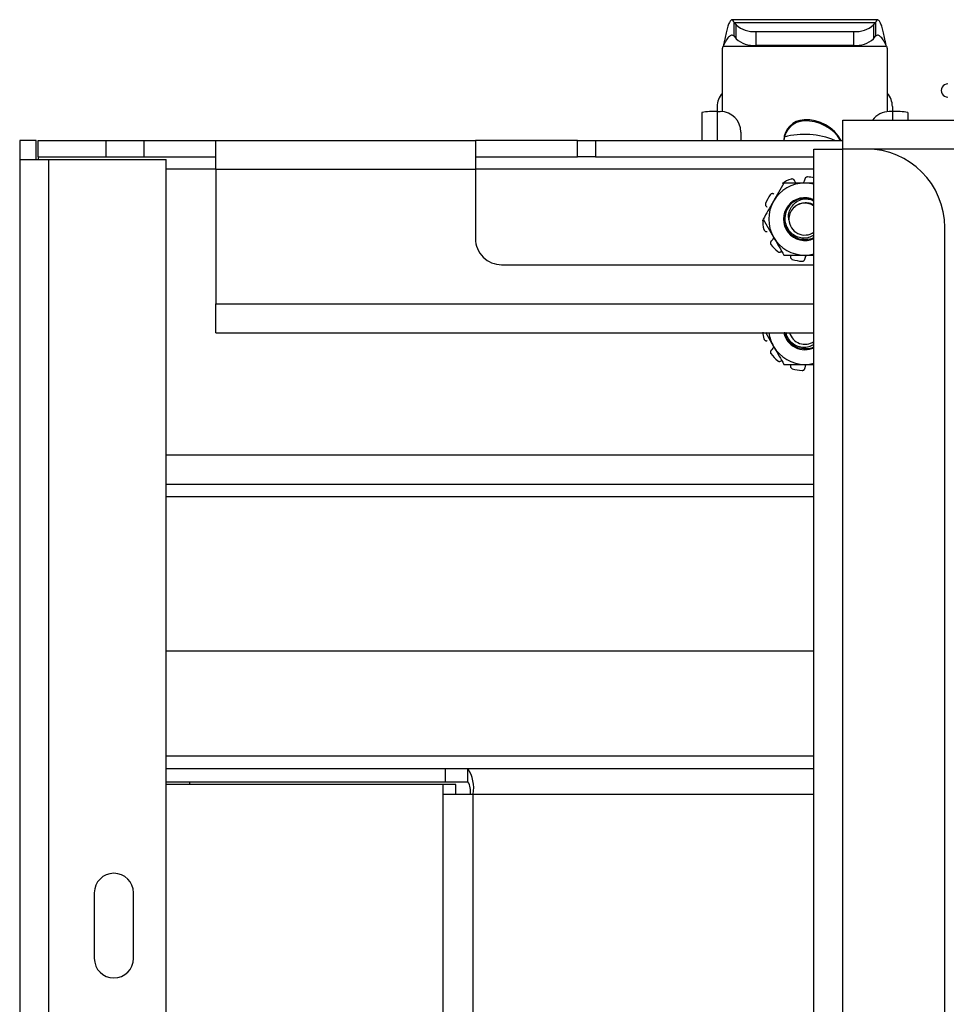
# Paper-space layout 'Sheet10' of a CAD drawing. Units: inches. Extents: x 0.4 to 16.6, y 0.2 to 10.8.
# Drawn here: x 4 to 4.2, y 4.1 to 4.3 of the extents above; entities that cross this region are included whole.
import ezdxf

# ---------------------------------------------------------------- set-up
doc = ezdxf.new("R2010")
doc.units = ezdxf.units.IN
doc.header["$MEASUREMENT"] = 0

psp = doc.layouts.new('Sheet10')

# ---------------------------------------------------------------- linework, layer by layer
at = {"color": 7, "linetype": 'Continuous', "lineweight": 25}
for p, q in [((4.16612953792072, 4.260692399992726), (4.138246640213993, 4.260692399992726)), ((4.13871025201114, 4.26020054329171), (4.139046095826784, 4.25971005174689)), ((4.13871025201114, 4.26020054329171), (4.165665926123574, 4.260200543291707)), ((4.13871025201114, 4.257542901406805), (4.13871025201114, 4.26020054329171)), ((4.165330082307929, 4.259710051746887), (4.165665926123574, 4.260200543291707)), ((4.165665926123574, 4.260200543291707), (4.165665926123574, 4.257542901406801)), ((4.139046095826784, 4.257052409861983), (4.139046095826784, 4.25971005174689)), ((4.142818743172217, 4.258484941469815), (4.142818743172217, 4.255827299584916)), ((4.142818743172217, 4.258484941469815), (4.161557434962496, 4.258484941469814)), ((4.161557434962496, 4.255827299584916), (4.161557434962496, 4.258484941469814)), ((4.165330082307929, 4.259710051746887), (4.165330082307929, 4.257052409861982)), ((4.13871025201114, 4.257542901406805), (4.139046095826784, 4.257052409861983)), ((4.165330082307929, 4.257052409861982), (4.165665926123574, 4.257542901406801)), ((4.136440057571292, 4.255235749298961), (4.136557455493334, 4.255628160827411)), ((4.136440057571294, 4.243147717160973), (4.136440057571292, 4.255235749298961)), ((4.136557455493334, 4.255628160827411), (4.167818722641377, 4.255628160827405)), ((4.136632219004083, 4.255771292766437), (4.136632207956856, 4.255771180069264)), ((4.142818743172217, 4.255827299584916), (4.161557434962496, 4.255827299584916)), ((4.167743970177857, 4.255771180069256), (4.167743959130636, 4.255771292766408)), ((4.167818722641377, 4.255628160827405), (4.167936120563418, 4.255235749298958)), ((4.167936120563418, 4.255235749298958), (4.16793612056342, 4.243147717160974)), ((4.135455805602795, 4.244098476803594), (4.135455805602795, 4.243167399535808)), ((4.168920372531929, 4.244098476803594), (4.168920372531929, 4.243167399535808)), ((4.132503049697281, 4.242952930551613), (4.132503049697282, 4.237652811136485)), ((4.135455805602792, 4.243167399535808), (4.136046356783894, 4.243167399535808)), ((4.135455805602792, 4.243167399535808), (4.135455805602793, 4.237652811136485)), ((4.152038281591729, 4.241588008575876), (4.152038281591729, 4.241373539591682)), ((4.159438089067365, 4.241502811136479), (4.868053049697289, 4.241502811136479)), ((4.159438089067365, 4.236002811136478), (4.159438089067365, 4.241502811136479)), ((4.168920372531926, 4.243167399535808), (4.168329821350824, 4.243167399535808)), ((4.168920372531926, 4.243167399535808), (4.168920372531926, 4.241502811136478)), ((4.171873128437438, 4.242952930551613), (4.171873128437438, 4.241502811136478)), ((4.005338089067365, 4.23765281113648), (4.002188089067365, 4.23765281113648)), ((4.002188089067365, 4.23765281113648), (4.002188089067364, 4.23400281113648)), ((4.005338089067365, 4.23400281113648), (4.005338089067365, 4.23765281113648)), ((4.005691642457958, 4.23450281113648), (4.005691642457958, 4.23765281113648)), ((4.005691642457958, 4.23765281113648), (4.018660032688949, 4.23765281113648)), ((4.018660032688949, 4.23765281113648), (4.018660032688949, 4.23450281113648)), ((4.018660032688949, 4.23765281113648), (4.025904476386116, 4.23765281113648)), ((4.025904476386116, 4.23765281113648), (4.025904476386116, 4.23450281113648)), ((4.025904476386116, 4.23765281113648), (4.039688089067365, 4.23765281113648)), ((4.039688089067365, 4.232152811136481), (4.039688089067365, 4.23765281113648)), ((4.039688089067365, 4.23765281113648), (4.089268195567366, 4.237652811136483)), ((4.089268195567366, 4.237652811136483), (4.089268195567366, 4.232152811136481)), ((4.108754925760281, 4.237652811136483), (4.089268195567366, 4.237652811136483)), ((4.10875492576028, 4.23450281113648), (4.108754925760281, 4.237652811136483)), ((4.108754925760281, 4.237652811136483), (4.112175127193538, 4.237652811136485)), ((4.112175127193538, 4.237652811136485), (4.112175127193538, 4.23450281113648)), ((4.112175127193538, 4.237652811136485), (4.159438089067365, 4.237652811136485)), ((4.139983364657911, 4.239240790483066), (4.139983364657911, 4.237652811136484)), ((4.153938089067366, 2.814302811136479), (4.153938089067364, 4.236002811136478)), ((4.153938089067364, 4.236002811136478), (4.159438089067365, 4.236002811136478)), ((4.159438089067366, 2.814302811136479), (4.159438089067365, 4.236002811136478)), ((4.163938089067365, 4.236002811136478), (4.159438089067365, 4.236002811136478)), ((4.868053049697288, 4.236002811136479), (4.163938089067364, 4.236002811136478)), ((4.002188089067364, 4.23400281113648), (4.007688089067365, 4.23400281113648)), ((4.002188089067364, 4.23400281113648), (4.002188089067365, 2.816302811136479)), ((4.005691642457958, 4.23450281113648), (4.018660032688949, 4.23450281113648)), ((4.005691642457958, 4.23450281113648), (4.005691642457958, 4.23400281113648)), ((4.007688089067365, 4.23400281113648), (4.007688089067364, 2.816302811136479)), ((4.007688089067365, 4.23400281113648), (4.030188089067365, 4.23400281113648)), ((4.018660032688949, 4.23450281113648), (4.025904476386116, 4.23450281113648)), ((4.025904476386116, 4.23450281113648), (4.039688089067365, 4.234502811136481)), ((4.030188089067365, 2.816302811136479), (4.030188089067365, 4.23400281113648)), ((4.089268195567366, 4.234502811136481), (4.10875492576028, 4.23450281113648)), ((4.112175127193538, 4.23450281113648), (4.10875492576028, 4.23450281113648)), ((4.112175127193538, 4.23450281113648), (4.153938089067364, 4.23450281113648)), ((4.039688089067365, 4.23215281113648), (4.030188089067365, 4.23215281113648)), ((4.039688089067365, 4.232152811136481), (4.039688089067364, 4.20640281113648)), ((4.039688089067365, 4.232152811136481), (4.089268195567366, 4.232152811136481)), ((4.089268195567366, 4.232152811136481), (4.089268195567366, 4.218902811136483)), ((4.153938089067364, 4.23215281113648), (4.089268195567366, 4.23215281113648)), ((4.148210282094602, 4.229508716648278), (4.146221378608218, 4.226063834758524)), ((4.152349481175269, 4.226500750158231), (4.153310427161626, 4.226349845034058)), ((4.144232475121832, 4.222618952868744), (4.146221378608212, 4.219174070978982)), ((4.178938089067366, 2.829302811136479), (4.178938089067365, 4.221002811136478)), ((4.094268195567365, 4.213902811136483), (4.153938089067364, 4.213902811136483)), ((4.039688089067364, 4.20090281113648), (4.039688089067364, 4.20640281113648)), ((4.039688089067364, 4.20640281113648), (4.153938089067364, 4.20640281113648)), ((4.039688089067364, 4.20090281113648), (4.153938089067364, 4.20090281113648)), ((4.144649556014458, 4.201030405839568), (4.146221378608212, 4.198307929246699)), ((4.153938089067364, 4.17750281113648), (4.030188089067365, 4.17750281113648)), ((4.030188089067365, 4.17200281113648), (4.153938089067364, 4.17200281113648)), ((4.030188089067365, 4.16965281113648), (4.153938089067364, 4.16965281113648)), ((4.030188089067365, 4.140153069669419), (4.153938089067364, 4.140153069669419)), ((4.153938089067364, 4.120003069669419), (4.030188089067365, 4.120003069669419)), ((4.030188089067365, 4.117653069669426), (4.083523744592699, 4.117653069669418)), ((4.083523744592699, 4.115113069669419), (4.083523744592699, 4.117653069669418)), ((4.083523744592699, 4.117653069669418), (4.087810594631937, 4.117653069669418)), ((4.087810594631937, 4.117653069669418), (4.153938089067364, 4.117653069669418)), ((4.087810594631937, 4.115113069669419), (4.087810594631937, 4.117653069669418)), ((4.030188089067365, 4.115113069669426), (4.083523744592699, 4.115113069669419)), ((4.08308707649474, 4.114613069669418), (4.030188089067365, 4.114613069669418)), ((4.03463089726838, 4.115113069669425), (4.03463089726838, 4.114613069669417)), ((4.08308707649474, 4.112763069669418), (4.08308707649474, 4.114613069669418)), ((4.085540601253121, 4.114613069669418), (4.08308707649474, 4.114613069669418)), ((4.083523744592699, 4.115113069669419), (4.087810594631937, 4.115113069669419)), ((4.085540601253121, 4.112763069669418), (4.085540601253121, 4.114613069669418)), ((4.083087076494741, 2.981813069669418), (4.08308707649474, 4.112763069669418)), ((4.08308707649474, 4.112763069669418), (4.088826750385362, 4.112763069669418)), ((4.088826750385361, 2.981813069669416), (4.088826750385362, 4.112763069669418)), ((4.088826750385362, 4.112763069669418), (4.153938089067364, 4.112763069669418)), ((4.016438089067365, 4.093902811136481), (4.016438089067365, 4.08140281113648)), ((4.023938089067365, 4.08140281113648), (4.023938089067365, 4.093902811136481))]:
    psp.add_line(p, q, dxfattribs=at)
at = {"color": 7, "linetype": 'Continuous', "lineweight": 25, "flags": 128}
for points in [[(4.153938089067366, 4.229282761459775), (4.153087383698804, 4.229449773764055), (4.152188089067367, 4.229508716648278)], [(4.152188089067352, 4.215729189089229), (4.153087383698791, 4.215788131973463), (4.153938089067366, 4.215955144277745)], [(4.152188089067352, 4.194863047356946), (4.153087383698791, 4.19492199024118), (4.153938089067366, 4.195089002545462)]]:
    psp.add_lwpolyline(points, dxfattribs=at)
at = {"color": 7, "linetype": 'Continuous', "lineweight": 25}
for centre, radius, start, end in [((4.142317903575734, 4.263364004628204), 0.004904701581640813, 228.1582268777716, 275.8609276026493), ((4.162058274558998, 4.263364004628152), 0.00490470158159249, 264.1390723970751, 311.8417731224415), ((4.14231790357572, 4.260706362743285), 0.004904701581622826, 228.1582268778052, 275.8609276028378), ((4.162058274559016, 4.26070636274322), 0.00490470158156079, 264.1390723968285, 311.8417731224946), ((4.179502310523528, 4.247190311136473), 0.001250000000000639, 90, 270.0000000000008), ((4.139376736324205, 4.244097682207245), 0.003920930801924561, 138.5016583730444, 179.9883887220128), ((4.164999441810498, 4.244097682207237), 0.003920930801945165, 0.01161127810394784, 41.4983416270662), ((4.134721511034438, 4.23284334463071), 0.01035013517769671, 85.93170984919375, 102.3768851815517), ((4.13605154932793, 4.239235584187642), 0.00393181877692571, 0.07586790205621087, 90.07566751204449), ((4.152181889598006, 4.237561232725212), 0.00402933580270537, 92.04248939091642, 178.6976741186601), ((4.152182098056975, 4.237346313409518), 0.00402979328228995, 92.04522318581829, 175.6379892524357), ((4.152334110683761, 4.233715389001805), 0.007878175792005332, 29.98601222924368, 92.1519885700452), ((4.152333959717143, 4.233500313588262), 0.007878776126707126, 31.80625341241749, 92.15072589019206), ((4.168328071711747, 4.239227761984838), 0.003939637939487563, 89.97455427641383, 144.7267372124467), ((4.169654667100279, 4.232843344630681), 0.0103501351777249, 77.62311481847237, 94.06829015079019), ((4.152188026531079, 4.223913443611055), 0.0148981119835319, 67.25312470592881, 105.2764417113653), ((4.163938089067365, 4.221002811136478), 0.01499999999999968, 0, 90), ((4.152188089067355, 4.222618952868747), 0.008070866141723237, 108.7736920097721, 122.2263079901691), ((4.152188089067355, 4.222618952868747), 0.008070866141732672, 77.47713138404517, 86.22630799016517), ((4.152188089067363, 4.222618952868761), 0.00688976377952762, 89.99999999997046, 149.9999999999993), ((4.152188089067355, 4.222618952868747), 0.008070866141732528, 144.7736920097805, 158.2263079901265), ((4.152188089067357, 4.222618952868741), 0.006910235094622064, 145.5886515501055, 154.4113484497551), ((4.152188089067363, 4.222618952868761), 0.00408617563549559, 64.6419695792224, 295.3580304207677), ((4.152188089067371, 4.222618952868768), 0.00393700787400829, 82.88497746263543, 128.4451921792502), ((4.152188089067363, 4.222618952868761), 0.00688976377954011, 149.9999999999993, 210.000000000078), ((4.152188089067369, 4.222618952868729), 0.003042001305157882, 136.8931082900843, 182.5315967271538), ((4.152188089067369, 4.222618952868729), 0.003042001305157882, 54.88081469188738, 136.8931082900843), ((4.152188089067355, 4.222618952868747), 0.008070866141717592, 180.7736920098356, 194.2263079901526), ((4.152188089067369, 4.222618952868729), 0.003042001305143768, 182.5315967271538, 305.1191853081367), ((4.094268195567365, 4.218902811136483), 0.004999999999999893, 180, 270.0000000000008), ((4.152188089067363, 4.222618952868761), 0.00688976377954011, 210.000000000078, 269.9999999999122), ((4.152188089067355, 4.222618952868747), 0.008070866141737996, 216.7736920097867, 230.2263079902185), ((4.152188089067355, 4.222618952868747), 0.008070866141729638, 252.7736920098244, 266.2263079901824), ((4.152188089067355, 4.201752811136464), 0.008070866141732608, 185.1352905755225, 194.2263079901526), ((4.152188089067363, 4.201752811136477), 0.00688976377954011, 187.0867175503402, 210.000000000078), ((4.152188089067363, 4.201752811136477), 0.004086175635494788, 192.0062546935711, 295.3580304207731), ((4.152188089067365, 4.20175281113648), 0.003042001305144143, 196.2256699285854, 305.119185308234), ((4.152188089067363, 4.201752811136477), 0.00688976377954011, 210.000000000078, 269.9999999999122), ((4.152188089067355, 4.201752811136464), 0.008070866141737312, 216.7736920097867, 230.2263079902145), ((4.152188089067355, 4.201752811136464), 0.008070866141729638, 252.7736920098244, 266.2263079901824), ((4.08218165256089, 4.113932779663529), 0.00674726215343111, 350.0167257493287, 33.46158158029515), ((4.085105479321716, 4.113325200239184), 0.003242549296642768, 350.0167257493557, 33.46158158027561), ((4.020188089067365, 4.093902811136481), 0.003750000000000142, 0, 180), ((4.020188089067365, 4.08140281113648), 0.003750000000000142, 180, 0)]:
    psp.add_arc(centre, radius, start, end, dxfattribs=at)
for points, knots in [([(4.13871025201114, 4.26020054329171), (4.138620552156231, 4.26035830773442), (4.138441152446414, 4.260673836619839), (4.138172052881688, 4.260732135910478), (4.137902953316963, 4.260474028535047), (4.137633853752237, 4.259889602477017), (4.13736475418751, 4.259026131465183), (4.137095654622786, 4.257940176994673), (4.136851561705571, 4.256821985191254), (4.136697168643263, 4.256081509165729), (4.136632475435865, 4.255771237652378)], [0, 0, 0, 0, 0.1295132344487243, 0.259026468897502, 0.3885397033462789, 0.5180529377950563, 0.6475661722438274, 0.7770794066926043, 0.9065926411413832, 1, 1, 1, 1]), ([(4.16612953792072, 4.260658688128766), (4.166064700509914, 4.260657331661321), (4.165910163244198, 4.260654098577715), (4.165755625978482, 4.260367118475873), (4.165665926123574, 4.260200543291707)], [0, 0, 0, 0, 0.4195584185251395, 1, 1, 1, 1]), ([(4.167743702698854, 4.255771237652349), (4.167679009491454, 4.25608152294688), (4.167524616429145, 4.256822031861759), (4.167280523511928, 4.257939903379915), (4.167011423947202, 4.259027146441357), (4.166742324382477, 4.259885816187081), (4.166473224817752, 4.260488158718617), (4.166293825107934, 4.260615653883628), (4.166204125253025, 4.260679401466134)], [0, 0, 0, 0, 0.1260603178661781, 0.3008482542929466, 0.4756361907197065, 0.6504241271464679, 0.8252120635732361, 1, 1, 1, 1]), ([(4.150225160472257, 4.229946228099679), (4.15020434133052, 4.229996690204271), (4.150162703062787, 4.230097614375307), (4.150038683541239, 4.230211806044519), (4.149885895805059, 4.230280212182469), (4.149728422596765, 4.230296202308767), (4.149632315170227, 4.23027124818402), (4.149590634171869, 4.230260425785897)], [0, 0, 0, 0, 0.2098286429630253, 0.4196571272943789, 0.6294885984887629, 0.839312260512769, 1, 1, 1, 1]), ([(4.15189345162262, 4.229522903754952), (4.151966013963459, 4.229611418254308), (4.152111521363466, 4.229788914108429), (4.152178766612697, 4.230039670423367), (4.152186267203532, 4.230178239255204), (4.152187694114061, 4.230204600555208)], [0, 0, 0, 0, 0.4461403958501367, 0.8946338870562389, 0.9999999999999999, 0.9999999999999999, 0.9999999999999999, 0.9999999999999999]), ([(4.152719279109942, 4.230672319706056), (4.152662842339283, 4.23067066978666), (4.152549968755625, 4.23066736994663), (4.152394952652718, 4.230593826912096), (4.152274100169032, 4.23047863200647), (4.152202341236691, 4.230341429940465), (4.152192125420634, 4.230245996600674), (4.152187694114061, 4.230204600555208)], [0, 0, 0, 0, 0.2098110494180777, 0.4196222562454663, 0.6294334890045478, 0.8392596531710182, 1, 1, 1, 1]), ([(4.152188089067367, 4.229508716648278), (4.15114386661395, 4.229508716648274), (4.149797019364131, 4.229508716648269), (4.148501397087569, 4.229508716648276), (4.148210282094602, 4.229508716648278)], [0, 0, 0, 0, 0.7753087468211509, 1, 1, 1, 1]), ([(4.150225160472257, 4.229946228099679), (4.150264758875129, 4.229847798373351), (4.150347650557716, 4.22964175456754), (4.15053375072149, 4.229457570230528), (4.150659658245174, 4.229380023826027), (4.150685813008822, 4.229363915115268)], [0, 0, 0, 0, 0.4201734005984475, 0.8795526492735214, 1, 1, 1, 1]), ([(4.153938089067364, 4.229508716648281), (4.153681673375095, 4.229508716648283), (4.153106148721143, 4.229508716648287), (4.152515553917512, 4.229508716648281), (4.152188089067367, 4.229508716648278)], [0, 0, 0, 0, 0.4455338107748896, 1, 1, 1, 1]), ([(4.146293182154959, 4.227393062573527), (4.146246678234602, 4.227421650089236), (4.146153670429043, 4.227478825099045), (4.145986216349382, 4.227498311254309), (4.145822400355213, 4.227463846604367), (4.145685603093137, 4.227384222458796), (4.145622518218287, 4.227307543619852), (4.145595158828283, 4.22727428863972)], [0, 0, 0, 0, 0.2098286429580533, 0.4196571273000289, 0.629488598505254, 0.8393122605277433, 0.9999999999999999, 0.9999999999999999, 0.9999999999999999, 0.9999999999999999]), ([(4.149149056709814, 4.222484586689269), (4.149109081367938, 4.222819152508233), (4.149029224244047, 4.223487501115167), (4.149348009759565, 4.224510784630489), (4.149960530494344, 4.225445412941329), (4.150906735819023, 4.22616326221612), (4.151872264069797, 4.226481004877151), (4.152471193776872, 4.226514280045651), (4.152675733377283, 4.22652564379934)], [0, 0, 0, 0, 0.1642976694683381, 0.3282108102133044, 0.5130817813967445, 0.7064877148335096, 0.899763052635188, 1, 1, 1, 1]), ([(4.152675733377287, 4.226525643799336), (4.152980277295614, 4.226483215571937), (4.153437284119357, 4.226419546628727), (4.153812809379519, 4.226160784278956), (4.153938089067364, 4.226074458085102)], [0, 0, 0, 0, 0.666388120493949, 0.9999999999999999, 0.9999999999999999, 0.9999999999999999, 0.9999999999999999]), ([(4.146221378608218, 4.226063834758524), (4.14617424754528, 4.225982201362897), (4.145502618278284, 4.224818905348575), (4.144844453602201, 4.223678930689868), (4.144232475121832, 4.222618952868744)], [0, 0, 0, 0, 0.07017422446376978, 1, 1, 1, 1]), ([(4.144693028809019, 4.22561277183481), (4.144677158054373, 4.225558587423182), (4.144645416533174, 4.225450218559275), (4.144667457505173, 4.225280063436978), (4.144739668899563, 4.22512952871136), (4.144847981088904, 4.225018884141115), (4.144935586727801, 4.22497967779884), (4.144973587357547, 4.22496267129429)], [0, 0, 0, 0, 0.2098110494267854, 0.4196222562502039, 0.629433489003658, 0.8392596531736946, 1, 1, 1, 1]), ([(4.149740192504259, 4.225702430356322), (4.149465813050683, 4.225422553084425), (4.148881009685724, 4.224826031849881), (4.148395677115152, 4.223618267984182), (4.148324950853138, 4.222297557728439), (4.14870419339668, 4.22104373764), (4.149464034681187, 4.219997729033863), (4.150524166229532, 4.219278568169316), (4.151739793107502, 4.218973542681589), (4.152946121250872, 4.21904713479648), (4.153622670611367, 4.219416977449913), (4.153938089067364, 4.219589404187)], [0, 0, 0, 0, 0.1050089443009232, 0.223812618538434, 0.3414883127794214, 0.4558908127578175, 0.5702994038225305, 0.6838837562743362, 0.7938958462091474, 0.9039108485508416, 1, 1, 1, 1]), ([(4.149967184495626, 4.224697739732213), (4.150215679257462, 4.224937673669771), (4.150712667696209, 4.225417540497338), (4.151712917321801, 4.225776334947889), (4.152757323924834, 4.225790424554474), (4.15354655985544, 4.225614875605669), (4.153884247997198, 4.225351880265942), (4.153938089067364, 4.225309948232244)], [0, 0, 0, 0, 0.235435074431639, 0.4708691209546697, 0.7066095602556685, 0.9532217649985467, 1, 1, 1, 1]), ([(4.153938089067364, 4.219122245249361), (4.153898336914894, 4.21909248077124), (4.153456779551038, 4.2187618640957), (4.15232163994987, 4.218617862683598), (4.15079397145765, 4.218818517127167), (4.149438644726239, 4.219658448494139), (4.148536400327238, 4.220928623324586), (4.148151773283467, 4.222230901612639), (4.148323000416868, 4.223008700754786), (4.148381142597168, 4.223272811570999)], [0, 0, 0, 0, 0.01723624710264529, 0.1914560938307164, 0.3712833439769535, 0.5511105941225299, 0.7253304408511401, 0.9067327314666098, 1, 1, 1, 1]), ([(4.144364735308222, 4.22063551740548), (4.144383744396051, 4.220582352700109), (4.144421762585966, 4.22047602324949), (4.144539608778411, 4.220351320222195), (4.144686511115331, 4.2202719798636), (4.144839172763831, 4.220246130833468), (4.144933092124286, 4.22026590553883), (4.144973831452109, 4.220274483197371)], [0, 0, 0, 0, 0.2098110494477224, 0.419622256264973, 0.6294334890068085, 0.8392596531899137, 0.9999999999999999, 0.9999999999999999, 0.9999999999999999, 0.9999999999999999]), ([(4.145826014506929, 4.218487844268543), (4.14584975190932, 4.218505254153603), (4.145966885160101, 4.218591163993239), (4.146137873359068, 4.218787139453823), (4.146205343161129, 4.219003058020193), (4.146237477602968, 4.219105895473412)], [0, 0, 0, 0, 0.1174719612617706, 0.5796705330934288, 0.9999999999999999, 0.9999999999999999, 0.9999999999999999, 0.9999999999999999]), ([(4.146221378608212, 4.219174070978982), (4.146268509671155, 4.219092437583359), (4.146940138938207, 4.217929141569087), (4.147598303614265, 4.216789166910369), (4.148210282094611, 4.215729189089237)], [0, 0, 0, 0, 0.07017422446404893, 1, 1, 1, 1]), ([(4.145826014506929, 4.218487844268543), (4.145784455662127, 4.218452450440241), (4.14570133800394, 4.218381662810394), (4.145631059412636, 4.218228426069863), (4.145613215316388, 4.218061977638603), (4.14564666970012, 4.217907270496951), (4.145700101311141, 4.217823578151304), (4.145723274160227, 4.217787281471149)], [0, 0, 0, 0, 0.2098286429629999, 0.4196571273049652, 0.6294885985171332, 0.8393122605260357, 1, 1, 1, 1]), ([(4.147024697037384, 4.216415867908609), (4.147071325142245, 4.216384030019963), (4.14716458138695, 4.216320354218783), (4.147333219559719, 4.216288735604369), (4.147498701139493, 4.216310894933117), (4.147637400686243, 4.216379714894), (4.147701759764749, 4.216450917381701), (4.147729676752101, 4.216481802829329)], [0, 0, 0, 0, 0.2098110494214881, 0.4196222562605014, 0.629433489025239, 0.8392596531819453, 1, 1, 1, 1]), ([(4.148210282094611, 4.215729189089237), (4.148501397087556, 4.21572918908923), (4.149797019364121, 4.2157291890892), (4.151143866613925, 4.215729189089217), (4.152188089067352, 4.215729189089229)], [0, 0, 0, 0, 0.2246912531620417, 1, 1, 1, 1]), ([(4.149469267339314, 4.215537282204968), (4.149456449497918, 4.2154842203203), (4.149430813824815, 4.215378096591077), (4.149464027546216, 4.215212816744287), (4.149547427302313, 4.215067668638121), (4.149665427043558, 4.214962171924736), (4.149757847251416, 4.214925869707781), (4.149797929133438, 4.214910125735647)], [0, 0, 0, 0, 0.2098286429605601, 0.4196571272925059, 0.6294885985126001, 0.8393122605285467, 0.9999999999999999, 0.9999999999999999, 0.9999999999999999, 0.9999999999999999]), ([(4.151656899024771, 4.214565586031444), (4.151713335795434, 4.214567235950831), (4.151826209379102, 4.214570535790844), (4.151981225482012, 4.214644078825396), (4.152102077965672, 4.214759273731048), (4.152173836898025, 4.214896475797024), (4.152184052714091, 4.214991909136811), (4.152188484020668, 4.215033305182269)], [0, 0, 0, 0, 0.2098110494326284, 0.4196222562830602, 0.6294334890173954, 0.8392596531959985, 1, 1, 1, 1]), ([(4.152188089067352, 4.215729189089229), (4.152515806838133, 4.215729189089228), (4.15302368238522, 4.215729189089227), (4.153518608523384, 4.21572918908923), (4.15369417277923, 4.215729189089231)], [0, 0, 0, 0, 0.6452718046006564, 1, 1, 1, 1]), ([(4.152482726512098, 4.215715001982518), (4.152410164171255, 4.215626487483171), (4.152264656771245, 4.215448991629078), (4.15219741152201, 4.215198235314117), (4.152189910931194, 4.215059666482283), (4.152188484020668, 4.215033305182269)], [0, 0, 0, 0, 0.4461403958540128, 0.8946338870204865, 1, 1, 1, 1]), ([(4.153938089067364, 4.198256103517115), (4.153898334651555, 4.198226338759667), (4.153456752147095, 4.197895718981441), (4.152323188441226, 4.197751912055813), (4.15078829113587, 4.197951674367526), (4.149459463272492, 4.198794876047883), (4.148589562420518, 4.199890096740652), (4.148448561364229, 4.200709633500389), (4.148393372578473, 4.201030405839568)], [0, 0, 0, 0, 0.02058361310251025, 0.2286378315379281, 0.4433884393774735, 0.6581390472162302, 0.8661932656522916, 1, 1, 1, 1]), ([(4.148521330124318, 4.201030405839568), (4.148588336369761, 4.200750575465384), (4.148754802854568, 4.200055380884273), (4.14947398189054, 4.199134114438248), (4.150521601984553, 4.198411774978232), (4.15174047072144, 4.198107573100437), (4.152945976621504, 4.19818095632044), (4.15362262462321, 4.198550824034152), (4.153938089067364, 4.198723262454752)], [0, 0, 0, 0, 0.1240802552646468, 0.3082578913541734, 0.4911086487723845, 0.6682086941177666, 0.8453134279241287, 1, 1, 1, 1]), ([(4.144364735308222, 4.199769375673196), (4.144383744396051, 4.199716210967826), (4.144421762585966, 4.199609881517206), (4.144539608778411, 4.199485178489912), (4.144686511115331, 4.199405838131317), (4.144839172763831, 4.199379989101184), (4.144933092124286, 4.199399763806547), (4.144973831452109, 4.199408341465087)], [0, 0, 0, 0, 0.2098110494477224, 0.419622256264973, 0.6294334890068085, 0.8392596531899137, 0.9999999999999999, 0.9999999999999999, 0.9999999999999999, 0.9999999999999999]), ([(4.145826014506929, 4.197621702536259), (4.14584975190932, 4.19763911242132), (4.145966885160101, 4.197725022260956), (4.146137873359068, 4.197920997721539), (4.146205343161129, 4.198136916287909), (4.146237477602968, 4.198239753741128)], [0, 0, 0, 0, 0.1174719612617706, 0.5796705330934288, 0.9999999999999999, 0.9999999999999999, 0.9999999999999999, 0.9999999999999999]), ([(4.146221378608212, 4.198307929246699), (4.146268509671155, 4.198226295851075), (4.146940138938207, 4.197062999836803), (4.147598303614265, 4.195923025178086), (4.148210282094611, 4.194863047356953)], [0, 0, 0, 0, 0.07017422446404893, 1, 1, 1, 1]), ([(4.145826014506929, 4.197621702536259), (4.145784455662127, 4.197586308707957), (4.14570133800394, 4.197515521078111), (4.145631059412636, 4.197362284337579), (4.145613215316388, 4.197195835906319), (4.14564666970012, 4.197041128764668), (4.145700101311141, 4.19695743641902), (4.145723274160227, 4.196921139738865)], [0, 0, 0, 0, 0.2098286429629999, 0.4196571273049652, 0.6294885985171332, 0.8393122605260357, 1, 1, 1, 1]), ([(4.147024697037384, 4.195549726176327), (4.147071325142245, 4.19551788828768), (4.14716458138695, 4.195454212486499), (4.147333219559719, 4.195422593872085), (4.147498701139493, 4.195444753200833), (4.147637400686243, 4.195513573161716), (4.147701759764749, 4.195584775649418), (4.147729676752101, 4.195615661097046)], [0, 0, 0, 0, 0.2098110494214881, 0.4196222562605014, 0.629433489025239, 0.8392596531819453, 1, 1, 1, 1]), ([(4.148210282094611, 4.194863047356953), (4.148501397087556, 4.194863047356947), (4.149797019364121, 4.194863047356916), (4.151143866613925, 4.194863047356933), (4.152188089067352, 4.194863047356946)], [0, 0, 0, 0, 0.2246912531620417, 1, 1, 1, 1]), ([(4.149469267339314, 4.194671140472685), (4.149456449497918, 4.194618078588016), (4.149430813824815, 4.194511954858793), (4.149464027546216, 4.194346675012003), (4.149547427302313, 4.194201526905838), (4.149665427043558, 4.194096030192452), (4.149757847251416, 4.194059727975498), (4.149797929133438, 4.194043984003364)], [0, 0, 0, 0, 0.2098286429605601, 0.4196571272925059, 0.6294885985126001, 0.8393122605285467, 0.9999999999999999, 0.9999999999999999, 0.9999999999999999, 0.9999999999999999]), ([(4.152188089067352, 4.194863047356946), (4.152515806838133, 4.194863047356945), (4.15302368238522, 4.194863047356944), (4.153518608523384, 4.194863047356947), (4.15369417277923, 4.194863047356947)], [0, 0, 0, 0, 0.6452718046006564, 1, 1, 1, 1]), ([(4.152482726512098, 4.194848860250235), (4.152410164171255, 4.194760345750888), (4.152264656771245, 4.194582849896794), (4.15219741152201, 4.194332093581833), (4.152189910931194, 4.194193524749999), (4.152188484020668, 4.194167163449986)], [0, 0, 0, 0, 0.4461403958540128, 0.8946338870204865, 1, 1, 1, 1]), ([(4.151656899024771, 4.193699444299161), (4.151713335795434, 4.193701094218548), (4.151826209379102, 4.19370439405856), (4.151981225482012, 4.193777937093112), (4.152102077965672, 4.193893131998764), (4.152173836898025, 4.194030334064741), (4.152184052714091, 4.194125767404527), (4.152188484020668, 4.194167163449986)], [0, 0, 0, 0, 0.2098110494326284, 0.4196222562830602, 0.6294334890173954, 0.8392596531959985, 1, 1, 1, 1])]:
    psp.add_open_spline(points, degree=3, knots=knots, dxfattribs=at)
for points in [[(4.13871025201114, 4.257542901406805), (4.138620552156231, 4.257606007107205), (4.138441152446415, 4.257732218508005), (4.138172052881688, 4.257755539374533), (4.137902953316963, 4.257652292053327), (4.137633853752237, 4.257418537963978), (4.13736475418751, 4.257073088594823), (4.137095654622786, 4.256638934330441), (4.13682655505806, 4.256144986209216), (4.136647155348242, 4.255800435954679), (4.136557455493334, 4.255628160827411)], [(4.167818722641377, 4.255628160827405), (4.16772902278647, 4.255800435954676), (4.167549623076655, 4.256144986209216), (4.167280523511928, 4.256638934330441), (4.167011423947202, 4.257073088594823), (4.166742324382477, 4.257418537963978), (4.166473224817751, 4.257652292053327), (4.166204125253025, 4.257755539374532), (4.165935025688298, 4.257732218508007), (4.165755625978482, 4.257606007107202), (4.165665926123574, 4.257542901406801)]]:
    psp.add_open_spline(points, degree=3, dxfattribs=at)

doc.saveas('drawing.dxf')
